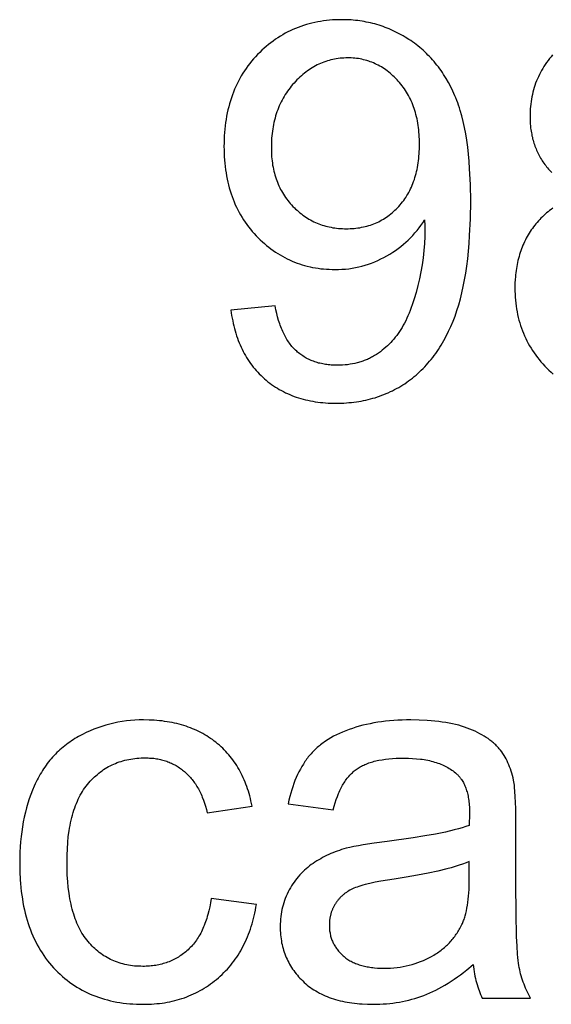
# Model space of a CAD drawing. Units: millimetres. Extents: x 125 to 88905, y 915 to 38459.
# Drawn here: x 595 to 1162, y 1020 to 2068 of the extents above; entities that cross this region are included whole.
import ezdxf

# ---------------------------------------------------------------- set-up
doc = ezdxf.new("R2010")
doc.units = ezdxf.units.MM
doc.header["$MEASUREMENT"] = 0
doc.layers.add('- TITLES', color=7, linetype='Continuous', true_color=0x7fffbf)

msp = doc.modelspace()

# ---------------------------------------------------------------- linework, layer by layer
at = {"layer": '- TITLES'}
for points in [[(820.2, 1758.7), (820.6, 1755.8), (821, 1752.9), (821.5, 1750.1), (822.1, 1747.3), (822.6, 1744.5), (823.3, 1741.8), (823.9, 1739.1), (824.7, 1736.5), (825.4, 1733.9), (826.2, 1731.3), (827.1, 1728.8), (828, 1726.3), (829, 1723.9), (830, 1721.5), (831, 1719.2), (832.1, 1716.9), (833.3, 1714.6), (834.4, 1712.4), (835.7, 1710.2), (836.9, 1708), (838.3, 1705.9), (839.6, 1703.9), (841.1, 1701.9), (842.5, 1699.9), (844, 1697.9), (845.6, 1696), (847.2, 1694.2), (848.8, 1692.4), (850.5, 1690.6), (852.3, 1688.9), (854.1, 1687.2), (855.9, 1685.5), (857.8, 1683.9), (859.7, 1682.4), (861.6, 1680.9), (863.6, 1679.4), (865.6, 1678), (867.7, 1676.7), (869.7, 1675.4), (871.8, 1674.1), (874, 1673), (876.2, 1671.8), (878.4, 1670.7), (880.6, 1669.7), (882.9, 1668.7), (885.2, 1667.7), (887.5, 1666.8), (889.9, 1666), (892.3, 1665.2), (894.8, 1664.5), (897.3, 1663.8), (899.8, 1663.2), (902.3, 1662.6), (904.9, 1662), (907.5, 1661.6), (910.1, 1661.1), (912.8, 1660.7), (915.5, 1660.4), (918.3, 1660.1), (921.1, 1659.9), (923.9, 1659.7), (926.7, 1659.6), (929.6, 1659.5), (932.5, 1659.5), (938, 1659.6), (940.7, 1659.7), (943.4, 1659.9), (946, 1660.1), (948.7, 1660.3), (951.3, 1660.6), (953.9, 1661), (956.5, 1661.4), (959, 1661.8), (961.6, 1662.3), (964.1, 1662.8), (966.5, 1663.4), (969, 1664), (971.4, 1664.7), (973.9, 1665.4), (976.3, 1666.2), (978.6, 1667), (981, 1667.9), (983.3, 1668.8), (985.6, 1669.7), (987.9, 1670.7), (990.2, 1671.8), (992.4, 1672.8), (994.6, 1674), (996.8, 1675.2), (999, 1676.4), (1001.2, 1677.7), (1003.3, 1679), (1005.4, 1680.3), (1007.5, 1681.8), (1009.5, 1683.2), (1011.6, 1684.7), (1013.6, 1686.3), (1015.6, 1687.9), (1017.5, 1689.5), (1019.4, 1691.2), (1021.3, 1692.9), (1023.1, 1694.6), (1025, 1696.4), (1026.7, 1698.3), (1028.5, 1700.2), (1030.2, 1702.1), (1031.9, 1704.1), (1033.6, 1706.1), (1035.2, 1708.1), (1036.8, 1710.2), (1038.4, 1712.4), (1039.9, 1714.5), (1041.4, 1716.8), (1042.8, 1719), (1044.3, 1721.3), (1045.7, 1723.7), (1047.1, 1726.1), (1049.7, 1731), (1052.2, 1736.1), (1054.6, 1741.3), (1056.9, 1746.8), (1059, 1752.3), (1061.1, 1758.1), (1062.9, 1764.2), (1064.7, 1770.5), (1066.3, 1777), (1067.8, 1783.8), (1069.2, 1790.8), (1070.4, 1798), (1071.5, 1805.5), (1072.5, 1813.3), (1073.3, 1821.3), (1074, 1829.5), (1074.6, 1838), (1075.4, 1855.7), (1075.7, 1874.4), (1075.4, 1892.2), (1074.6, 1909), (1074, 1917), (1073.3, 1924.7), (1072.5, 1932.1), (1071.5, 1939.3), (1070.4, 1946.2), (1069.1, 1952.8), (1067.7, 1959.2), (1066.2, 1965.2), (1064.6, 1971), (1063.7, 1973.8), (1062.8, 1976.6), (1061.9, 1979.2), (1060.9, 1981.8), (1059.9, 1984.4), (1058.9, 1986.8), (1056.7, 1991.6), (1054.5, 1996.3), (1052.1, 2000.8), (1049.5, 2005.1), (1048.2, 2007.3), (1046.9, 2009.4), (1045.5, 2011.4), (1044.1, 2013.5), (1042.7, 2015.5), (1041.3, 2017.4), (1039.8, 2019.3), (1038.2, 2021.2), (1036.7, 2023.1), (1035.1, 2024.9), (1033.5, 2026.7), (1031.9, 2028.4), (1030.2, 2030.1), (1028.5, 2031.8), (1026.8, 2033.5), (1025, 2035.1), (1023.2, 2036.6), (1021.4, 2038.2), (1019.5, 2039.7), (1017.7, 2041.2), (1015.7, 2042.6), (1013.8, 2044), (1011.8, 2045.4), (1009.8, 2046.7), (1005.8, 2049.2), (1003.7, 2050.4), (1001.6, 2051.6), (999.6, 2052.7), (997.5, 2053.8), (995.4, 2054.9), (993.2, 2055.9), (991.1, 2056.8), (989, 2057.8), (986.8, 2058.6), (984.6, 2059.5), (982.5, 2060.3), (980.3, 2061), (978.1, 2061.8), (975.8, 2062.4), (973.6, 2063.1), (971.4, 2063.7), (969.1, 2064.2), (966.8, 2064.7), (964.5, 2065.2), (962.2, 2065.6), (959.9, 2066), (957.6, 2066.4), (955.3, 2066.7), (952.9, 2066.9), (950.5, 2067.2), (948.2, 2067.4), (943.4, 2067.6), (938.5, 2067.7), (935.2, 2067.6), (931.8, 2067.5), (928.6, 2067.4), (925.3, 2067.1), (922.1, 2066.8), (918.9, 2066.4), (915.8, 2065.9), (912.7, 2065.4), (909.6, 2064.7), (906.5, 2064.1), (903.5, 2063.3), (900.6, 2062.5), (897.6, 2061.6), (894.8, 2060.6), (891.9, 2059.5), (889.1, 2058.4), (886.3, 2057.2), (883.5, 2055.9), (880.8, 2054.6), (878.1, 2053.2), (875.5, 2051.7), (872.9, 2050.2), (870.3, 2048.5), (867.7, 2046.8), (865.2, 2045), (862.8, 2043.2), (860.3, 2041.3), (857.9, 2039.3), (855.6, 2037.2), (853.2, 2035.1), (850.9, 2032.9), (848.7, 2030.6), (846.5, 2028.3), (844.3, 2025.9), (842.3, 2023.4), (840.3, 2021), (838.3, 2018.4), (836.5, 2015.9), (834.7, 2013.2), (833, 2010.6), (831.3, 2007.9), (829.8, 2005.1), (828.3, 2002.3), (826.8, 1999.4), (825.5, 1996.6), (824.2, 1993.6), (822.9, 1990.6), (821.8, 1987.6), (820.7, 1984.5), (819.7, 1981.4), (818.7, 1978.2), (817.9, 1975), (817.1, 1971.7), (816.3, 1968.4), (815.7, 1965), (815.1, 1961.6), (814.5, 1958.2), (814.1, 1954.7), (813.7, 1951.1), (813.4, 1947.5), (813.1, 1943.9), (813, 1940.2), (812.9, 1936.5), (812.8, 1932.7), (812.9, 1929.1), (813, 1925.4), (813.1, 1921.9), (813.4, 1918.3), (813.7, 1914.9), (814, 1911.4), (814.5, 1908), (815, 1904.7), (815.5, 1901.4), (816.2, 1898.1), (816.9, 1894.9), (817.7, 1891.8), (818.5, 1888.6), (819.4, 1885.6), (820.4, 1882.5), (821.4, 1879.5), (822.5, 1876.6), (823.7, 1873.7), (824.9, 1870.8), (826.2, 1868), (827.6, 1865.3), (829.1, 1862.6), (830.6, 1859.9), (832.1, 1857.2), (833.8, 1854.7), (835.5, 1852.1), (837.3, 1849.6), (839.1, 1847.2), (841, 1844.8), (843, 1842.4), (845.1, 1840.1), (847.2, 1837.8), (849.3, 1835.6), (851.5, 1833.5), (853.8, 1831.4), (856, 1829.4), (858.3, 1827.5), (860.6, 1825.6), (862.9, 1823.8), (865.3, 1822.1), (867.7, 1820.4), (870.1, 1818.8), (872.6, 1817.3), (875.1, 1815.9), (877.6, 1814.5), (880.2, 1813.2), (882.7, 1812), (885.4, 1810.8), (888, 1809.7), (890.7, 1808.7), (893.4, 1807.8), (896.1, 1806.9), (898.8, 1806.1), (901.6, 1805.3), (904.5, 1804.7), (907.3, 1804.1), (910.2, 1803.6), (913.1, 1803.1), (916, 1802.7), (919, 1802.4), (922, 1802.1), (925, 1802), (928.1, 1801.9), (931.2, 1801.8), (934.9, 1801.9), (938.5, 1802.1), (942.2, 1802.3), (945.8, 1802.7), (949.3, 1803.3), (952.9, 1803.9), (956.4, 1804.6), (959.8, 1805.5), (963.3, 1806.4), (966.7, 1807.5), (970, 1808.7), (973.4, 1810), (976.7, 1811.5), (979.9, 1813), (983.2, 1814.7), (986.4, 1816.4), (989.5, 1818.3), (992.6, 1820.2), (995.6, 1822.2), (998.4, 1824.3), (1001.3, 1826.4), (1004, 1828.6), (1006.6, 1830.9), (1009.2, 1833.2), (1011.6, 1835.6), (1014, 1838.1), (1016.3, 1840.7), (1018.6, 1843.3), (1020.7, 1846), (1022.7, 1848.7), (1024.7, 1851.6), (1026.6, 1854.5)], [(1162.9, 2030.3), (1161.3, 2028.3), (1159.6, 2026.3), (1158.1, 2024.3), (1156.6, 2022.2), (1155.1, 2020.1), (1153.8, 2018), (1152.4, 2015.9), (1151.2, 2013.7), (1150, 2011.5), (1148.9, 2009.3), (1147.8, 2007), (1146.8, 2004.8), (1145.8, 2002.5), (1144.9, 2000.1), (1144.1, 1997.8), (1143.3, 1995.4), (1142.6, 1993), (1142, 1990.5), (1141.4, 1988.1), (1140.9, 1985.6), (1140.4, 1983), (1140, 1980.5), (1139.7, 1977.9), (1139.4, 1975.3), (1139.2, 1972.7), (1139.1, 1970), (1139, 1967.3), (1138.9, 1964.6), (1139, 1961), (1139.2, 1957.5), (1139.4, 1954.1), (1139.6, 1952.4), (1139.8, 1950.7), (1140.1, 1949), (1140.4, 1947.3), (1140.7, 1945.7), (1141, 1944.1), (1141.4, 1942.5), (1141.7, 1940.9), (1142.2, 1939.3), (1142.6, 1937.8), (1143.1, 1936.2), (1143.6, 1934.7), (1144.1, 1933.2), (1144.7, 1931.7), (1145.3, 1930.2), (1145.9, 1928.7), (1146.5, 1927.3), (1147.2, 1925.9), (1147.9, 1924.4), (1148.6, 1923), (1149.4, 1921.7), (1150.2, 1920.3), (1151, 1918.9), (1151.9, 1917.6), (1152.7, 1916.3), (1153.7, 1915), (1154.6, 1913.7), (1155.6, 1912.4), (1156.6, 1911.2), (1157.6, 1910), (1158.6, 1908.7), (1159.7, 1907.6), (1160.9, 1906.4), (1162, 1905.2)], [(1163.1, 1867), (1161.4, 1865.8), (1159.8, 1864.6), (1158.2, 1863.3), (1156.6, 1862), (1155.1, 1860.7), (1153.5, 1859.3), (1152.1, 1857.9), (1150.6, 1856.5), (1149.2, 1855), (1147.8, 1853.5), (1146.5, 1852), (1145.1, 1850.5), (1143.9, 1848.9), (1142.6, 1847.2), (1141.4, 1845.6), (1140.2, 1843.9), (1139.1, 1842.2), (1138, 1840.5), (1136.9, 1838.7), (1135.9, 1836.9), (1134.9, 1835.1), (1134, 1833.3), (1133.1, 1831.4), (1132.2, 1829.5), (1131.4, 1827.6), (1130.6, 1825.7), (1129.8, 1823.8), (1129.1, 1821.8), (1128.4, 1819.8), (1127.8, 1817.7), (1127.2, 1815.7), (1126.6, 1813.6), (1126.1, 1811.5), (1125.6, 1809.4), (1125.2, 1807.2), (1124.8, 1805.1), (1124.4, 1802.9), (1124.1, 1800.6), (1123.8, 1798.4), (1123.5, 1796.1), (1123.3, 1793.8), (1123.2, 1791.5), (1122.9, 1786.8), (1122.8, 1781.9), (1122.9, 1778.7), (1123, 1775.4), (1123.2, 1772.3), (1123.4, 1769.1), (1123.7, 1766), (1124.1, 1762.9), (1124.6, 1759.9), (1125.1, 1756.8), (1125.7, 1753.8), (1126.4, 1750.9), (1127.1, 1748), (1127.9, 1745.1), (1128.8, 1742.2), (1129.8, 1739.4), (1130.8, 1736.7), (1131.9, 1733.9), (1133.1, 1731.2), (1134.3, 1728.5), (1135.6, 1725.9), (1137, 1723.2), (1138.5, 1720.7), (1140, 1718.1), (1141.6, 1715.6), (1143.2, 1713.1), (1145, 1710.7), (1146.8, 1708.3), (1148.7, 1705.9), (1150.6, 1703.6), (1152.6, 1701.3), (1154.7, 1699), (1156.9, 1696.7), (1159.1, 1694.5), (1161.4, 1692.4), (1163.7, 1690.3)], [(1026.6, 1854.5), (1026.8, 1848.7), (1026.9, 1844.6), (1026.7, 1837), (1026.4, 1829.4), (1025.8, 1821.9), (1025, 1814.4), (1024, 1806.9), (1022.7, 1799.4), (1021.2, 1792), (1019.5, 1784.7), (1017.6, 1777.5), (1015.6, 1770.7), (1013.5, 1764.3), (1012.4, 1761.2), (1011.3, 1758.2), (1010.1, 1755.4), (1008.9, 1752.6), (1007.7, 1749.9), (1006.5, 1747.3), (1005.2, 1744.8), (1003.9, 1742.4), (1002.6, 1740.1), (1001.2, 1737.9), (999.8, 1735.8), (998.4, 1733.7), (996.9, 1731.6), (995.4, 1729.7), (993.8, 1727.7), (992.2, 1725.9), (990.5, 1724.1), (988.8, 1722.3), (987, 1720.6), (985.2, 1719), (983.3, 1717.4), (981.4, 1715.8), (979.5, 1714.3), (977.4, 1712.9), (975.4, 1711.5), (973.3, 1710.2), (972.2, 1709.6), (971.1, 1709), (970, 1708.4), (968.9, 1707.8), (967.8, 1707.2), (966.7, 1706.7), (965.6, 1706.2), (964.4, 1705.7), (963.3, 1705.2), (962.1, 1704.8), (960.9, 1704.3), (959.7, 1703.9), (958.5, 1703.5), (957.3, 1703.1), (956.1, 1702.8), (954.8, 1702.4), (952.3, 1701.8), (949.8, 1701.3), (947.2, 1700.9), (944.6, 1700.5), (941.9, 1700.2), (939.2, 1700), (936.4, 1699.9), (933.6, 1699.9), (932, 1699.9), (930.3, 1699.9), (928.7, 1700), (927.1, 1700.1), (925.6, 1700.2), (924, 1700.4), (922.5, 1700.6), (921, 1700.8), (919.5, 1701), (918, 1701.3), (916.6, 1701.6), (915.1, 1702), (913.7, 1702.3), (912.3, 1702.7), (910.9, 1703.1), (909.5, 1703.6), (908.2, 1704.1), (906.9, 1704.6), (905.6, 1705.1), (904.3, 1705.7), (903, 1706.3), (901.8, 1706.9), (900.5, 1707.6), (899.3, 1708.3), (898.1, 1709), (896.9, 1709.8), (895.8, 1710.5), (894.6, 1711.3), (893.5, 1712.2), (892.4, 1713), (891.3, 1713.9), (890.3, 1714.9), (889.2, 1715.8), (888.2, 1716.8), (887.2, 1717.8), (886.2, 1718.9), (885.2, 1720), (884.3, 1721.1), (883.4, 1722.3), (882.5, 1723.5), (881.6, 1724.7), (880.8, 1726), (879.9, 1727.3), (879.1, 1728.7), (878.3, 1730), (877.6, 1731.5), (876.8, 1732.9), (876.1, 1734.4), (875.4, 1735.9), (874.7, 1737.5), (874, 1739.1), (873.4, 1740.7), (872.8, 1742.4), (872.2, 1744.1), (871, 1747.6), (870, 1751.3), (869, 1755.1), (868.1, 1759), (867.4, 1763.1)], [(867.4, 1763.1), (820.2, 1758.7)], [(842.7, 1230.8), (842.2, 1233.5), (841.6, 1236.2), (841, 1238.9), (840.3, 1241.5), (839.6, 1244), (838.8, 1246.6), (838, 1249.1), (837.2, 1251.5), (836.3, 1253.9), (835.3, 1256.3), (834.4, 1258.6), (833.4, 1260.9), (832.3, 1263.2), (831.2, 1265.4), (830.1, 1267.6), (828.9, 1269.7), (827.7, 1271.8), (826.4, 1273.9), (825.1, 1275.9), (823.8, 1277.9), (822.4, 1279.8), (820.9, 1281.7), (819.5, 1283.6), (817.9, 1285.4), (816.4, 1287.2), (814.8, 1288.9), (813.1, 1290.6), (811.5, 1292.3), (809.7, 1293.9), (808, 1295.5), (806.1, 1297.1), (804.3, 1298.6), (802.4, 1300), (800.5, 1301.5), (798.5, 1302.8), (796.5, 1304.2), (794.5, 1305.4), (792.4, 1306.7), (790.3, 1307.9), (788.2, 1309), (786.1, 1310.1), (783.9, 1311.2), (781.6, 1312.2), (779.4, 1313.1), (777.1, 1314), (774.8, 1314.9), (772.4, 1315.7), (770, 1316.5), (767.6, 1317.2), (765.1, 1317.9), (762.6, 1318.5), (760.1, 1319.1), (757.5, 1319.6), (754.9, 1320.1), (752.3, 1320.5), (749.6, 1320.9), (746.9, 1321.3), (744.2, 1321.6), (741.4, 1321.8), (738.6, 1322.1), (733, 1322.3), (727.1, 1322.4), (722.5, 1322.4), (717.9, 1322.2), (713.3, 1321.8), (708.8, 1321.3), (704.3, 1320.7), (699.9, 1320), (695.5, 1319.1), (691.2, 1318), (686.9, 1316.9), (682.6, 1315.6), (678.4, 1314.1), (674.2, 1312.5), (670.1, 1310.8), (666, 1309), (662, 1307), (658, 1304.8), (656, 1303.7), (654.1, 1302.6), (652.2, 1301.4), (650.3, 1300.2), (648.5, 1298.9), (646.7, 1297.6), (644.9, 1296.3), (643.1, 1295), (641.4, 1293.6), (639.7, 1292.1), (638.1, 1290.7), (636.5, 1289.2), (634.9, 1287.7), (633.3, 1286.1), (631.8, 1284.5), (630.3, 1282.9), (628.8, 1281.2), (627.4, 1279.5), (626, 1277.8), (624.6, 1276), (623.3, 1274.2), (622, 1272.3), (620.7, 1270.5), (619.5, 1268.6), (618.3, 1266.6), (617.1, 1264.7), (615.9, 1262.6), (614.8, 1260.6), (613.8, 1258.5), (612.7, 1256.4), (611.7, 1254.3), (610.7, 1252.1), (608.8, 1247.6), (607.1, 1243.1), (605.4, 1238.5), (603.9, 1233.8), (602.5, 1229), (601.2, 1224.1), (600.1, 1219.1), (599, 1214), (598.1, 1208.8), (597.3, 1203.5), (596.7, 1198.2), (596.1, 1192.7), (595.7, 1187.2), (595.4, 1181.6), (595.2, 1175.8), (595.2, 1170), (595.3, 1161.1), (595.7, 1152.4), (596, 1148.2), (596.4, 1144), (596.9, 1139.9), (597.4, 1135.9), (598, 1131.9), (598.7, 1128), (599.4, 1124.1), (600.2, 1120.3), (601.1, 1116.6), (602.1, 1113), (603.1, 1109.4), (604.2, 1105.9), (605.4, 1102.5), (606.6, 1099.1), (607.9, 1095.8), (609.3, 1092.5), (610.7, 1089.3), (612.2, 1086.2), (613.8, 1083.1), (615.5, 1080.2), (617.2, 1077.2), (619, 1074.4), (620.9, 1071.6), (622.8, 1068.9), (624.8, 1066.2), (626.9, 1063.6), (629.1, 1061.1), (631.3, 1058.6), (633.6, 1056.2), (635.9, 1053.9), (638.3, 1051.7), (640.7, 1049.5), (643.1, 1047.4), (645.6, 1045.4), (648.2, 1043.5), (650.8, 1041.6), (653.4, 1039.8), (656.1, 1038.1), (658.9, 1036.5), (661.7, 1034.9), (664.5, 1033.5), (667.4, 1032.1), (670.3, 1030.7), (673.2, 1029.5), (676.2, 1028.3), (679.3, 1027.2), (682.4, 1026.2), (685.5, 1025.2), (688.7, 1024.4), (692, 1023.6), (695.3, 1022.8), (698.6, 1022.2), (702, 1021.6), (705.4, 1021.1), (708.8, 1020.7), (712.4, 1020.4), (715.9, 1020.1), (719.5, 1019.9), (723.2, 1019.8), (726.9, 1019.8), (729.8, 1019.8), (732.7, 1019.9), (735.6, 1020), (738.5, 1020.2), (741.3, 1020.5), (744.1, 1020.8), (746.9, 1021.1), (749.6, 1021.5), (752.4, 1022), (755.1, 1022.5), (757.7, 1023.1), (760.3, 1023.7), (762.9, 1024.4), (765.5, 1025.2), (768.1, 1026), (770.6, 1026.8), (773.1, 1027.7), (775.5, 1028.7), (778, 1029.7), (780.4, 1030.8), (782.7, 1031.9), (785.1, 1033.1), (787.4, 1034.4), (789.7, 1035.6), (791.9, 1037), (794.1, 1038.4), (796.3, 1039.9), (798.5, 1041.4), (800.6, 1042.9), (802.7, 1044.6), (804.8, 1046.3), (806.9, 1048), (808.9, 1049.8), (810.9, 1051.6), (812.8, 1053.5), (814.6, 1055.4), (816.5, 1057.3), (818.2, 1059.3), (820, 1061.4), (821.6, 1063.5), (823.3, 1065.6), (824.8, 1067.7), (826.4, 1070), (827.8, 1072.2), (829.3, 1074.5), (830.7, 1076.8), (832, 1079.2), (833.3, 1081.6), (834.5, 1084.1), (835.7, 1086.6), (836.9, 1089.1), (838, 1091.7), (839, 1094.4), (840, 1097), (841, 1099.8), (841.9, 1102.5), (842.7, 1105.3), (843.5, 1108.2), (844.3, 1111), (845, 1114), (845.7, 1116.9), (846.3, 1120), (846.9, 1123), (847.4, 1126.1)], [(1121.4, 1258.4), (1120.8, 1260.8), (1120.2, 1263.3), (1119.5, 1265.7), (1118.8, 1268), (1118, 1270.3), (1117.2, 1272.5), (1116.3, 1274.7), (1115.4, 1276.8), (1114.4, 1278.9), (1113.4, 1280.9), (1112.3, 1282.8), (1111.2, 1284.7), (1110, 1286.6), (1108.8, 1288.3), (1107.5, 1290.1), (1106.1, 1291.8), (1105.4, 1292.6), (1104.7, 1293.4), (1104, 1294.2), (1103.2, 1295), (1102.4, 1295.8), (1101.6, 1296.6), (1100.8, 1297.3), (1099.9, 1298.1), (1099, 1298.8), (1098.1, 1299.6), (1097.2, 1300.3), (1096.2, 1301), (1094.2, 1302.5), (1092.2, 1303.9), (1090, 1305.2), (1087.7, 1306.5), (1085.3, 1307.8), (1082.9, 1309.1), (1080.3, 1310.3), (1077.6, 1311.5), (1074.9, 1312.6), (1072, 1313.7), (1069.1, 1314.8), (1066, 1315.8), (1062.9, 1316.7), (1059.6, 1317.5), (1056.2, 1318.3), (1052.7, 1319), (1049.1, 1319.7), (1045.4, 1320.2), (1041.6, 1320.8), (1037.6, 1321.2), (1033.6, 1321.6), (1029.5, 1321.9), (1020.8, 1322.3), (1011.8, 1322.4), (1007.2, 1322.4), (1002.6, 1322.3), (998.1, 1322.1), (993.7, 1321.8), (989.3, 1321.4), (985, 1321), (980.8, 1320.5), (976.7, 1319.9), (972.6, 1319.2), (968.6, 1318.4), (964.7, 1317.6), (960.8, 1316.7), (957, 1315.7), (953.3, 1314.6), (949.7, 1313.4), (946.1, 1312.2), (942.6, 1310.9), (939.2, 1309.5), (935.9, 1308.1), (932.7, 1306.5), (929.7, 1305), (926.7, 1303.3), (923.8, 1301.6), (921.1, 1299.8), (919.7, 1298.9), (918.4, 1297.9), (917.1, 1297), (915.8, 1296), (914.6, 1295), (913.4, 1294), (912.2, 1293), (911.1, 1292), (909.9, 1290.9), (908.8, 1289.8), (907.7, 1288.7), (906.7, 1287.6), (905.6, 1286.5), (904.6, 1285.4), (903.7, 1284.2), (902.7, 1283), (901.8, 1281.8), (900.9, 1280.6), (900, 1279.4), (899.1, 1278.1), (897.4, 1275.5), (895.8, 1272.8), (894.2, 1270), (892.7, 1267.1), (891.2, 1264.2), (889.8, 1261.1), (888.5, 1258), (887.3, 1254.7), (886.1, 1251.4), (885, 1247.9), (883.9, 1244.4), (882.9, 1240.8), (882, 1237.1), (881.2, 1233.3)], [(799.1, 1132.4), (798.4, 1127.9), (797.6, 1123.5), (796.7, 1119.2), (795.6, 1115.2), (795.1, 1113.2), (794.5, 1111.2), (793.9, 1109.3), (793.2, 1107.5), (792.6, 1105.6), (791.9, 1103.8), (791.1, 1102.1), (790.4, 1100.3), (789.6, 1098.7), (788.8, 1097), (788, 1095.4), (787.1, 1093.8), (786.2, 1092.3), (785.3, 1090.8), (784.3, 1089.3), (783.4, 1087.9), (782.4, 1086.5), (781.3, 1085.2), (780.3, 1083.9), (779.2, 1082.6), (778.1, 1081.3), (776.9, 1080.1), (775.8, 1079), (774.6, 1077.8), (773.3, 1076.8), (772.1, 1075.7), (770.9, 1074.7), (769.6, 1073.7), (768.3, 1072.7), (767, 1071.8), (765.6, 1070.9), (764.3, 1070.1), (762.9, 1069.3), (761.5, 1068.5), (760.1, 1067.8), (758.7, 1067), (757.3, 1066.4), (755.8, 1065.7), (754.3, 1065.1), (752.8, 1064.6), (751.3, 1064), (749.8, 1063.5), (748.2, 1063.1), (746.6, 1062.6), (745, 1062.2), (743.4, 1061.9), (741.8, 1061.5), (740.2, 1061.2), (738.5, 1061), (736.8, 1060.7), (735.1, 1060.6), (733.4, 1060.4), (731.6, 1060.3), (729.9, 1060.2), (728.1, 1060.1), (726.3, 1060.1), (724.1, 1060.2), (721.9, 1060.2), (719.7, 1060.4), (717.5, 1060.5), (715.4, 1060.8), (713.3, 1061.1), (711.2, 1061.4), (709.2, 1061.8), (707.1, 1062.2), (705.1, 1062.7), (703.2, 1063.3), (701.2, 1063.8), (699.3, 1064.5), (697.4, 1065.2), (695.6, 1065.9), (693.7, 1066.7), (691.9, 1067.6), (690.1, 1068.5), (688.4, 1069.5), (686.6, 1070.5), (684.9, 1071.5), (683.3, 1072.6), (681.6, 1073.8), (680, 1075), (678.4, 1076.3), (676.8, 1077.6), (675.3, 1079), (673.8, 1080.4), (672.3, 1081.8), (670.8, 1083.4), (669.4, 1084.9), (668, 1086.6), (666.6, 1088.3), (665.2, 1090), (664, 1091.8), (662.7, 1093.7), (661.5, 1095.6), (660.4, 1097.6), (659.2, 1099.7), (658.2, 1101.8), (657.1, 1104), (656.2, 1106.2), (655.2, 1108.5), (654.3, 1110.9), (653.5, 1113.3), (652.7, 1115.8), (651.9, 1118.4), (651.2, 1121), (650.5, 1123.7), (649.9, 1126.4), (649.3, 1129.2), (648.7, 1132.1), (648.2, 1135), (647.8, 1138), (647, 1144.2), (646.4, 1150.6), (645.9, 1157.3), (645.7, 1164.2), (645.6, 1171.4), (645.7, 1178.4), (646, 1185.3), (646.4, 1191.9), (647, 1198.2), (647.9, 1204.3), (648.3, 1207.3), (648.9, 1210.2), (649.4, 1213), (650, 1215.8), (650.7, 1218.5), (651.4, 1221.2), (652.1, 1223.8), (652.9, 1226.3), (653.8, 1228.8), (654.7, 1231.2), (655.6, 1233.6), (656.6, 1235.9), (657.6, 1238.1), (658.6, 1240.3), (659.7, 1242.4), (660.9, 1244.4), (662.1, 1246.4), (663.3, 1248.4), (664.6, 1250.2), (666, 1252), (667.3, 1253.8), (668.8, 1255.5), (670.2, 1257.1), (671.7, 1258.7), (673.2, 1260.2), (674.8, 1261.7), (676.4, 1263.1), (678, 1264.5), (679.6, 1265.8), (681.2, 1267.1), (682.9, 1268.3), (684.6, 1269.5), (686.4, 1270.6), (688.1, 1271.7), (689.9, 1272.7), (691.7, 1273.7), (693.6, 1274.6), (695.4, 1275.4), (697.3, 1276.2), (699.2, 1277), (701.2, 1277.7), (703.2, 1278.3), (705.2, 1278.9), (707.2, 1279.5), (709.3, 1280), (711.4, 1280.4), (713.5, 1280.8), (715.6, 1281.1), (717.8, 1281.4), (720, 1281.7), (722.2, 1281.8), (724.5, 1282), (726.7, 1282), (729, 1282.1), (730.6, 1282.1), (732.1, 1282), (733.6, 1281.9), (735.1, 1281.8), (736.5, 1281.7), (738, 1281.6), (739.4, 1281.4), (740.9, 1281.2), (742.3, 1280.9), (743.7, 1280.6), (745.1, 1280.3), (746.4, 1280), (747.8, 1279.6), (749.1, 1279.3), (750.5, 1278.8), (751.8, 1278.4), (753.1, 1277.9), (754.4, 1277.4), (755.6, 1276.9), (756.9, 1276.3), (758.1, 1275.7), (759.4, 1275.1), (760.6, 1274.5), (761.8, 1273.8), (763, 1273.1), (764.1, 1272.4), (765.3, 1271.6), (766.4, 1270.8), (767.6, 1270), (768.7, 1269.1), (769.8, 1268.3), (770.9, 1267.4), (772, 1266.4), (773, 1265.5), (774, 1264.5), (775.1, 1263.4), (776, 1262.4), (777, 1261.3), (778, 1260.2), (778.9, 1259.1), (779.8, 1257.9), (780.7, 1256.7), (781.6, 1255.5), (782.4, 1254.3), (783.2, 1253), (784, 1251.7), (784.8, 1250.4), (785.6, 1249), (786.3, 1247.6), (787, 1246.2), (787.7, 1244.8), (788.4, 1243.3), (789.1, 1241.8), (789.7, 1240.3), (791, 1237.1), (792.1, 1233.9), (793.1, 1230.5), (794.1, 1227), (795, 1223.5)], [(929.2, 1226.7), (930.2, 1230.5), (931.3, 1234.1), (932.4, 1237.6), (933.7, 1241), (935, 1244.2), (935.6, 1245.7), (936.3, 1247.2), (937, 1248.7), (937.7, 1250.1), (938.5, 1251.5), (939.2, 1252.9), (940, 1254.2), (940.8, 1255.5), (941.6, 1256.7), (942.4, 1257.9), (943.2, 1259.1), (944.1, 1260.3), (945, 1261.4), (945.9, 1262.4), (946.8, 1263.5), (947.7, 1264.5), (948.6, 1265.4), (949.6, 1266.3), (950.6, 1267.2), (951.5, 1268.1), (952.6, 1268.9), (953.6, 1269.7), (954.6, 1270.4), (955.7, 1271.1), (956.8, 1271.8), (958, 1272.5), (959.2, 1273.2), (960.4, 1273.8), (961.7, 1274.4), (963, 1275), (964.3, 1275.5), (965.7, 1276.1), (967.1, 1276.6), (968.5, 1277.1), (970, 1277.5), (971.5, 1278), (973, 1278.4), (974.6, 1278.8), (976.2, 1279.1), (977.9, 1279.5), (981.3, 1280.1), (984.8, 1280.6), (988.5, 1281), (992.3, 1281.4), (996.3, 1281.6), (1000.4, 1281.8), (1004.7, 1281.8), (1009.3, 1281.7), (1013.7, 1281.5), (1018, 1281.2), (1022.1, 1280.8), (1024.1, 1280.5), (1026.1, 1280.2), (1028, 1279.8), (1029.9, 1279.5), (1031.8, 1279.1), (1033.6, 1278.6), (1035.4, 1278.1), (1037.2, 1277.6), (1038.9, 1277.1), (1040.6, 1276.5), (1042.3, 1275.9), (1043.9, 1275.3), (1045.5, 1274.6), (1047.1, 1273.9), (1048.6, 1273.2), (1050, 1272.4), (1051.5, 1271.7), (1052.9, 1270.8), (1054.3, 1270), (1055.6, 1269.1), (1056.9, 1268.1), (1058.2, 1267.2), (1059.4, 1266.2), (1060.6, 1265.2), (1061, 1264.8), (1061.4, 1264.4), (1061.9, 1264), (1062.3, 1263.6), (1062.7, 1263.1), (1063.1, 1262.7), (1063.5, 1262.3), (1063.9, 1261.8), (1064.2, 1261.4), (1064.6, 1260.9), (1065, 1260.4), (1065.3, 1259.9), (1066, 1259), (1066.7, 1257.9), (1067.3, 1256.9), (1067.9, 1255.8), (1068.5, 1254.6), (1069.1, 1253.5), (1069.6, 1252.3), (1070.1, 1251), (1070.6, 1249.8), (1071, 1248.5), (1071.4, 1247.1), (1071.8, 1245.8), (1072.2, 1244.4), (1072.5, 1242.9), (1072.9, 1241.4), (1073.1, 1239.9), (1073.4, 1238.4), (1073.6, 1236.8), (1073.8, 1235.2), (1074, 1233.5), (1074.2, 1231.8), (1074.3, 1230.1), (1074.4, 1226.6), (1074.5, 1222.9), (1074.2, 1210.1)], [(1123.9, 1213.1), (1123.7, 1228.2), (1123.2, 1240.8), (1122.9, 1246.1), (1122.5, 1250.8), (1122.2, 1252.9), (1122, 1254.9), (1121.7, 1256.7), (1121.4, 1258.4)], [(795, 1223.5), (842.7, 1230.8)], [(881.2, 1233.3), (929.2, 1226.7)], [(1074.2, 1210.1), (1070.6, 1208.9), (1066.7, 1207.7), (1062.6, 1206.5), (1058.2, 1205.4), (1048.8, 1203.1), (1038.3, 1201), (1026.9, 1198.9), (1014.5, 1196.9), (986.7, 1193.2), (973, 1191.4), (961.2, 1189.6), (956, 1188.6), (951.2, 1187.7), (946.9, 1186.8), (943.1, 1185.8), (940.6, 1185.1), (938.2, 1184.4), (935.9, 1183.6), (933.5, 1182.8), (931.2, 1181.9), (928.9, 1181), (926.7, 1180.1), (924.4, 1179.1), (922.2, 1178.1), (920.1, 1177), (917.9, 1175.9), (915.9, 1174.7), (913.8, 1173.5), (911.7, 1172.3), (909.7, 1171), (907.8, 1169.7), (905.8, 1168.4), (903.9, 1167), (902.1, 1165.5), (900.3, 1164), (898.6, 1162.4), (896.8, 1160.8), (895.2, 1159.1), (893.6, 1157.4), (892, 1155.6), (890.5, 1153.7), (889, 1151.8), (887.6, 1149.9), (886.2, 1147.9), (884.9, 1145.8), (883.6, 1143.7), (882.4, 1141.5), (881.2, 1139.3), (880.1, 1137.1), (879.1, 1134.8), (878.2, 1132.5), (877.3, 1130.2), (876.5, 1127.8), (875.8, 1125.4), (875.1, 1123), (874.6, 1120.6), (874.1, 1118.1), (873.7, 1115.6), (873.3, 1113.1), (873.1, 1110.5), (872.9, 1107.9), (872.8, 1105.3), (872.7, 1102.7), (872.8, 1100.4), (872.8, 1098.2), (873, 1096), (873.1, 1093.8), (873.4, 1091.6), (873.6, 1089.5), (874, 1087.4), (874.3, 1085.3), (874.8, 1083.3), (875.2, 1081.3), (875.8, 1079.3), (876.3, 1077.3), (877, 1075.3), (877.6, 1073.4), (878.4, 1071.5), (879.1, 1069.6), (880, 1067.8), (880.8, 1066), (881.8, 1064.2), (882.7, 1062.4), (883.8, 1060.6), (884.8, 1058.9), (886, 1057.2), (887.1, 1055.6), (888.4, 1053.9), (889.6, 1052.3), (891, 1050.7), (892.4, 1049.1), (893.8, 1047.6), (895.3, 1046), (896.8, 1044.6), (898.4, 1043.1), (900, 1041.7), (901.6, 1040.3), (903.4, 1038.9), (905.1, 1037.6), (906.9, 1036.4), (908.7, 1035.2), (910.6, 1034), (912.6, 1032.9), (914.5, 1031.8), (916.5, 1030.8), (918.6, 1029.8), (920.7, 1028.9), (922.8, 1028), (925, 1027.1), (927.2, 1026.4), (929.5, 1025.6), (931.8, 1024.9), (934.2, 1024.2), (936.6, 1023.6), (939, 1023.1), (941.5, 1022.5), (944, 1022), (946.6, 1021.6), (949.2, 1021.2), (951.9, 1020.9), (954.6, 1020.6), (957.3, 1020.3), (960.1, 1020.1), (965.8, 1019.9), (971.7, 1019.8), (975.3, 1019.8), (978.9, 1019.9), (982.4, 1020.1), (985.9, 1020.4), (989.4, 1020.7), (992.9, 1021.1), (996.3, 1021.6), (999.7, 1022.2), (1003.1, 1022.8), (1006.4, 1023.5), (1009.7, 1024.3), (1013, 1025.1), (1016.2, 1026.1), (1019.5, 1027.1), (1022.7, 1028.2), (1025.8, 1029.3), (1029, 1030.6), (1032.2, 1031.9), (1035.4, 1033.4), (1038.6, 1034.9), (1041.8, 1036.6), (1045, 1038.4), (1048.3, 1040.3), (1051.6, 1042.3), (1054.9, 1044.4), (1058.2, 1046.6), (1061.5, 1048.9), (1064.8, 1051.3), (1068.2, 1053.8), (1071.5, 1056.5), (1078.3, 1062)], [(1123.9, 1147.7), (1123.9, 1213.1)], [(1074.2, 1171.6), (1070.8, 1170.3), (1067.1, 1169), (1063.3, 1167.7), (1059.2, 1166.4), (1054.9, 1165.1), (1050.4, 1163.9), (1040.8, 1161.6), (1030.4, 1159.3), (1019.1, 1157.1), (1007, 1155.1), (994.1, 1153.1), (980, 1150.9), (973.9, 1149.7), (968.2, 1148.5), (963.2, 1147.2), (960.8, 1146.6), (958.6, 1145.9), (956.6, 1145.3), (954.7, 1144.6), (952.9, 1144), (951.3, 1143.3), (949.7, 1142.6), (948.2, 1141.8), (946.8, 1141.1), (945.3, 1140.2), (944.7, 1139.8), (944, 1139.4), (943.3, 1138.9), (942.7, 1138.5), (942, 1138), (941.4, 1137.6), (940.8, 1137.1), (940.1, 1136.6), (939.5, 1136.1), (939, 1135.6), (938.4, 1135), (937.8, 1134.5), (937.3, 1134), (936.7, 1133.4), (936.2, 1132.8), (935.7, 1132.3), (935.2, 1131.7), (934.7, 1131.1), (934.2, 1130.5), (933.7, 1129.9), (933.2, 1129.3), (932.8, 1128.6), (932.3, 1128), (931.9, 1127.3), (931.5, 1126.7), (931.1, 1126), (930.7, 1125.3), (930.3, 1124.7), (929.9, 1124), (929.6, 1123.3), (929.2, 1122.6), (928.9, 1121.9), (928.6, 1121.3), (928.3, 1120.6), (928, 1119.8), (927.7, 1119.1), (927.5, 1118.4), (927.2, 1117.7), (927, 1117), (926.8, 1116.3), (926.6, 1115.5), (926.4, 1114.8), (926.2, 1114.1), (926, 1113.3), (925.9, 1112.6), (925.7, 1111.8), (925.6, 1111.1), (925.5, 1110.3), (925.4, 1109.5), (925.3, 1108.7), (925.2, 1108), (925.2, 1107.2), (925.1, 1105.6), (925.1, 1104), (925.1, 1102.8), (925.1, 1101.6), (925.2, 1100.4), (925.3, 1099.2), (925.4, 1098.1), (925.6, 1096.9), (925.8, 1095.7), (926, 1094.6), (926.3, 1093.5), (926.5, 1092.4), (926.8, 1091.3), (927.2, 1090.2), (927.5, 1089.2), (927.9, 1088.1), (928.3, 1087.1), (928.8, 1086), (929.3, 1085), (929.8, 1084), (930.3, 1083), (930.9, 1082), (931.5, 1081.1), (932.1, 1080.1), (932.8, 1079.2), (933.4, 1078.3), (934.1, 1077.3), (934.9, 1076.4), (935.7, 1075.6), (936.5, 1074.7), (937.3, 1073.8), (938.1, 1073), (939, 1072.1), (939.9, 1071.3), (940.9, 1070.5), (941.9, 1069.7), (942.8, 1069), (943.9, 1068.2), (944.9, 1067.5), (946, 1066.9), (947.1, 1066.2), (948.2, 1065.6), (949.4, 1065), (950.6, 1064.4), (951.8, 1063.9), (953, 1063.3), (954.3, 1062.8), (955.6, 1062.4), (956.9, 1061.9), (958.2, 1061.5), (959.6, 1061.1), (961, 1060.7), (962.4, 1060.4), (963.9, 1060.1), (965.4, 1059.8), (966.9, 1059.5), (968.4, 1059.3), (970, 1059), (971.6, 1058.8), (973.2, 1058.7), (976.5, 1058.4), (979.9, 1058.3), (983.4, 1058.2), (986.9, 1058.3), (990.4, 1058.4), (993.8, 1058.7), (997.2, 1059), (1000.5, 1059.4), (1003.8, 1060), (1007, 1060.6), (1010.2, 1061.3), (1013.3, 1062.1), (1016.4, 1063.1), (1019.5, 1064.1), (1022.4, 1065.2), (1025.4, 1066.4), (1028.3, 1067.7), (1031.1, 1069.1), (1033.9, 1070.6), (1036.6, 1072.2), (1037.9, 1073), (1039.2, 1073.9), (1040.5, 1074.7), (1041.7, 1075.6), (1043, 1076.5), (1044.2, 1077.4), (1045.4, 1078.3), (1046.5, 1079.3), (1047.7, 1080.2), (1048.8, 1081.2), (1049.9, 1082.2), (1051, 1083.2), (1052, 1084.3), (1053, 1085.3), (1054, 1086.4), (1055, 1087.5), (1056, 1088.6), (1056.9, 1089.7), (1057.8, 1090.8), (1058.7, 1092), (1059.6, 1093.2), (1060.4, 1094.4), (1061.2, 1095.6), (1062, 1096.8), (1062.8, 1098.1), (1063.5, 1099.3), (1064.3, 1100.6), (1065, 1101.9), (1065.7, 1103.2), (1066.3, 1104.6), (1066.8, 1105.6), (1067.3, 1106.7), (1067.7, 1107.8), (1068.2, 1109), (1068.6, 1110.2), (1069, 1111.4), (1069.4, 1112.6), (1069.8, 1113.9), (1070.5, 1116.5), (1071.1, 1119.3), (1071.7, 1122.2), (1072.3, 1125.2), (1072.7, 1128.3), (1073.1, 1131.5), (1073.5, 1134.9), (1073.7, 1138.4), (1073.9, 1142), (1074.1, 1145.8), (1074.2, 1153.7)], [(1074.2, 1153.7), (1074.2, 1171.6)], [(1139.4, 1026.3), (1138.3, 1028.4), (1137.2, 1030.5), (1136.1, 1032.6), (1135.1, 1034.7), (1134.2, 1036.9), (1133.3, 1039), (1132.5, 1041.2), (1131.7, 1043.3), (1130.9, 1045.5), (1130.2, 1047.7), (1129.5, 1049.9), (1128.9, 1052.1), (1128.4, 1054.3), (1127.9, 1056.6), (1127.4, 1058.8), (1127, 1061.1), (1126.6, 1063.5), (1126.3, 1066.4), (1125.9, 1069.6), (1125.6, 1073.3), (1125.1, 1081.8), (1124.6, 1091.8), (1124, 1116.6), (1123.9, 1147.7)], [(847.4, 1126.1), (799.1, 1132.4)], [(1078.3, 1062), (1078.6, 1059.5), (1078.9, 1057), (1079.3, 1054.5), (1079.7, 1052.1), (1080.2, 1049.8), (1080.7, 1047.4), (1081.3, 1045.1), (1081.9, 1042.9), (1082.5, 1040.7), (1083.2, 1038.5), (1083.9, 1036.4), (1084.7, 1034.3), (1085.5, 1032.2), (1086.3, 1030.2), (1087.2, 1028.2), (1088.1, 1026.3)], [(1088.1, 1026.3), (1139.4, 1026.3)]]:
    msp.add_lwpolyline(points, dxfattribs=at)
msp.add_lwpolyline([(1021.1, 1935.2), (1021.1, 1940.4), (1020.9, 1942.9), (1020.8, 1945.5), (1020.6, 1947.9), (1020.3, 1950.4), (1020.1, 1952.8), (1019.7, 1955.2), (1019.4, 1957.6), (1018.9, 1959.9), (1018.5, 1962.2), (1018, 1964.4), (1017.4, 1966.6), (1016.8, 1968.8), (1016.2, 1971), (1015.5, 1973.1), (1014.8, 1975.1), (1014, 1977.2), (1013.2, 1979.2), (1012.4, 1981.2), (1011.5, 1983.1), (1010.5, 1985), (1009.5, 1986.9), (1008.5, 1988.7), (1007.4, 1990.5), (1006.3, 1992.3), (1005.1, 1994.1), (1003.9, 1995.8), (1002.7, 1997.4), (1001.4, 1999.1), (1000, 2000.7), (998.6, 2002.2), (997.2, 2003.8), (995.8, 2005.2), (994.3, 2006.7), (992.9, 2008.1), (991.4, 2009.4), (989.9, 2010.7), (988.4, 2011.9), (986.8, 2013.1), (985.3, 2014.2), (983.7, 2015.3), (982.1, 2016.4), (980.5, 2017.4), (978.9, 2018.3), (977.2, 2019.2), (975.5, 2020), (973.9, 2020.8), (972.2, 2021.6), (970.4, 2022.3), (968.7, 2023), (967, 2023.6), (965.2, 2024.1), (963.4, 2024.6), (961.6, 2025.1), (959.8, 2025.5), (957.9, 2025.9), (956.1, 2026.2), (954.2, 2026.4), (952.3, 2026.7), (950.4, 2026.8), (948.4, 2027), (946.5, 2027), (944.5, 2027.1), (942.5, 2027), (940.5, 2026.9), (938.5, 2026.8), (936.5, 2026.6), (934.5, 2026.4), (932.5, 2026.1), (930.6, 2025.8), (928.7, 2025.4), (926.8, 2024.9), (924.9, 2024.4), (923, 2023.9), (921.2, 2023.3), (919.3, 2022.6), (917.5, 2021.9), (915.7, 2021.2), (913.9, 2020.4), (912.1, 2019.5), (910.4, 2018.6), (908.6, 2017.6), (906.9, 2016.6), (905.2, 2015.5), (903.5, 2014.4), (901.9, 2013.2), (900.2, 2012), (898.6, 2010.7), (896.9, 2009.4), (895.3, 2008), (893.7, 2006.6), (892.2, 2005.1), (890.6, 2003.6), (889.1, 2002), (887.5, 2000.3), (886, 1998.6), (884.6, 1996.9), (883.2, 1995.2), (881.8, 1993.4), (880.5, 1991.6), (879.3, 1989.8), (878.1, 1987.9), (876.9, 1986), (875.8, 1984), (874.7, 1982.1), (873.7, 1980.1), (872.7, 1978.1), (871.8, 1976), (870.9, 1973.9), (870.1, 1971.8), (869.3, 1969.7), (868.6, 1967.5), (867.9, 1965.3), (867.3, 1963), (866.7, 1960.8), (866.1, 1958.4), (865.6, 1956.1), (865.2, 1953.7), (864.8, 1951.4), (864.4, 1948.9), (864.1, 1946.5), (863.9, 1944), (863.6, 1941.5), (863.5, 1938.9), (863.4, 1936.3), (863.3, 1933.7), (863.3, 1931.1), (863.3, 1928.7), (863.4, 1926.4), (863.5, 1924), (863.6, 1921.8), (863.8, 1919.5), (864.1, 1917.3), (864.4, 1915.1), (864.7, 1912.9), (865.1, 1910.7), (865.5, 1908.6), (866, 1906.5), (866.5, 1904.5), (867.1, 1902.4), (867.7, 1900.4), (868.3, 1898.4), (869, 1896.5), (869.8, 1894.6), (870.6, 1892.7), (871.4, 1890.8), (872.3, 1888.9), (873.2, 1887.1), (874.2, 1885.4), (875.2, 1883.6), (876.2, 1881.9), (877.3, 1880.2), (878.5, 1878.5), (879.7, 1876.8), (880.9, 1875.2), (882.2, 1873.6), (883.5, 1872.1), (884.9, 1870.5), (886.3, 1869), (887.8, 1867.6), (889.2, 1866.2), (890.7, 1864.8), (892.2, 1863.5), (893.8, 1862.2), (895.3, 1860.9), (896.9, 1859.7), (898.5, 1858.6), (900.1, 1857.5), (901.8, 1856.5), (903.4, 1855.5), (905.1, 1854.5), (906.8, 1853.6), (908.5, 1852.7), (910.3, 1851.9), (912, 1851.1), (913.8, 1850.4), (915.6, 1849.8), (917.5, 1849.1), (919.3, 1848.5), (921.2, 1848), (923.1, 1847.5), (925, 1847.1), (926.9, 1846.7), (928.9, 1846.3), (930.9, 1846), (932.9, 1845.8), (934.9, 1845.6), (936.9, 1845.4), (939, 1845.3), (941.1, 1845.2), (943.2, 1845.2), (945.3, 1845.2), (947.4, 1845.3), (949.4, 1845.4), (951.5, 1845.6), (953.5, 1845.8), (955.5, 1846), (957.5, 1846.3), (959.4, 1846.7), (961.4, 1847.1), (963.3, 1847.5), (965.2, 1848), (967, 1848.5), (968.8, 1849.1), (970.7, 1849.8), (972.4, 1850.4), (974.2, 1851.1), (975.9, 1851.9), (977.7, 1852.7), (979.4, 1853.6), (981, 1854.5), (982.7, 1855.5), (984.3, 1856.5), (985.9, 1857.5), (987.5, 1858.6), (989, 1859.7), (990.5, 1860.9), (992, 1862.2), (993.5, 1863.5), (995, 1864.8), (996.4, 1866.2), (997.8, 1867.6), (999.2, 1869), (1000.5, 1870.6), (1001.8, 1872.1), (1003.1, 1873.7), (1004.3, 1875.3), (1005.5, 1876.9), (1006.6, 1878.6), (1007.7, 1880.4), (1008.8, 1882.1), (1009.8, 1883.9), (1010.8, 1885.8), (1011.7, 1887.6), (1012.6, 1889.5), (1013.4, 1891.5), (1014.2, 1893.4), (1014.9, 1895.5), (1015.7, 1897.5), (1016.3, 1899.6), (1016.9, 1901.7), (1017.5, 1903.9), (1018.1, 1906.1), (1018.5, 1908.3), (1019, 1910.5), (1019.4, 1912.8), (1019.8, 1915.2), (1020.1, 1917.6), (1020.4, 1920), (1020.6, 1922.4), (1020.8, 1924.9), (1020.9, 1927.4), (1021.1, 1930)], close=True, dxfattribs=at)

doc.saveas('drawing.dxf')
